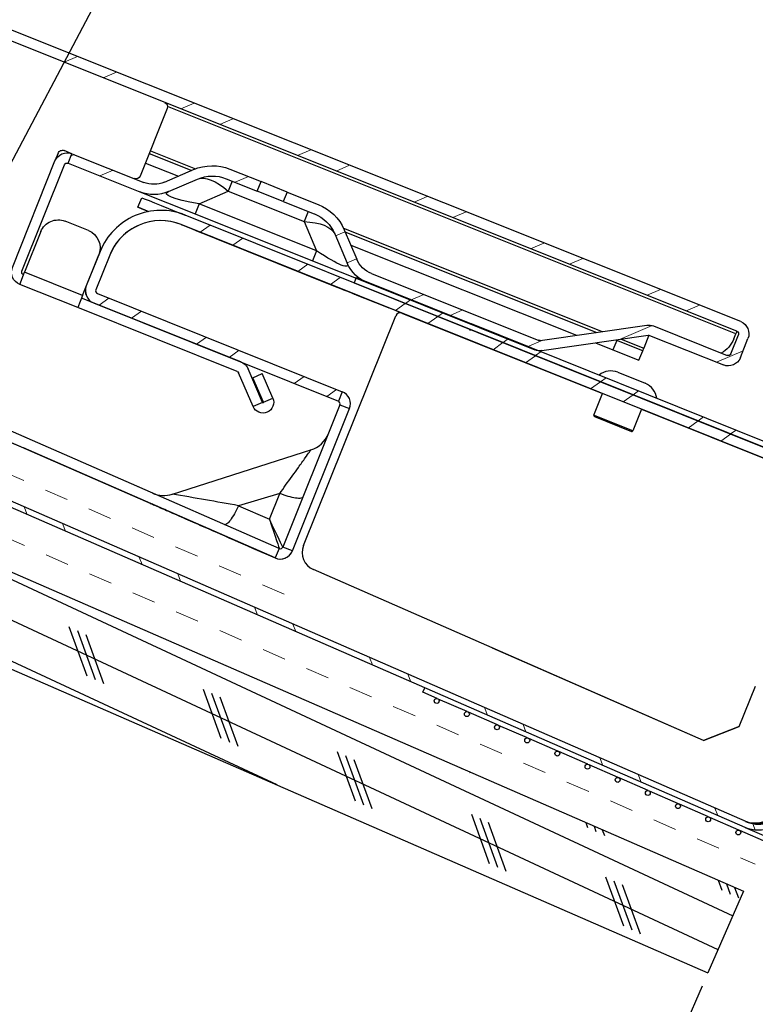
# Model space of a CAD drawing. Units: inches. Extents: x 44 to 246, y -478 to 1296.
# Drawn here: x 112 to 115, y -360 to -356 of the extents above; entities that cross this region are included whole.
import ezdxf
from ezdxf import colors
from ezdxf.entities.mleader import LeaderData, LeaderLine
from ezdxf.math import Vec2, Vec3

# ---------------------------------------------------------------- set-up
doc = ezdxf.new("R2010")
doc.units = ezdxf.units.IN
doc.header["$MEASUREMENT"] = 0
doc.linetypes.add('DASHED', pattern=[0.75, 0.5, -0.25])
doc.layers.get('0').update_dxf_attribs({"color": 9})
for name, color, linetype in [('DIMENSION', 4, 'Continuous'), ('GENERAL CONSTRUCTION LIGHT', 251, 'Continuous'), ('TESLA Metal Tile (Long)', 9, 'Continuous'), ('TEXT', 4, 'Continuous')]:
    doc.layers.add(name, color=color, linetype=linetype)
doc.layers.add('TESLA Underlayment', color=4, linetype='DASHED', lineweight=20)
doc.styles.add('SLDTEXTSTYLE0', font='TXT', dxfattribs={"width": 0.75})
doc.styles.get("Standard").update_dxf_attribs({"font": 'arial.ttf'})
doc.dimstyles.get("Standard").update_dxf_attribs({"dimtxt": 0.18, "dimasz": 0.18, "dimexe": 0.18, "dimexo": 0.0625, "dimgap": 0.09, "dimtad": 0, "dimtih": 1, "dimtoh": 1, "dimdec": 4, "dimzin": 0, "dimdsep": 46, "dimtxsty": 'Standard', "dimcen": 0.09, "dimadec": 0, "dimazin": 0, "dimtfac": 1, "dimtdec": 4, "dimtofl": 0, "dimtmove": 0, "dimatfit": 3, "dimfxl": 1, "dimtolj": 1, "dimtzin": 0, "dimarcsym": 0})
pattern_1 = [(35.7499, (38.1517, -369.86553), (-0.2190932, 0.3043406), []), (35.7499, (38.32616, -369.89394), (-0.2190932, 0.3043406), [])]
pattern_2 = [(339.7383, (72.63574, 73.60005), (0.1298656, 0.3517953), []), (339.7383, (72.7097, 73.4395), (0.1298656, 0.3517953), [])]
pattern_3 = [(111.4437, (113.29232, -381.59733), (-0.3490415, -0.137095), []), (111.4437, (113.36297, -381.4353), (-0.3490415, -0.137095), [])]

# ---------------------------------------------------------------- blocks, each defined once
blk = doc.blocks.new('Metal Tile_Long')
at = {"layer": 'TESLA Metal Tile (Long)', "linetype": 'Continuous', "lineweight": 18}
h = blk.add_hatch(dxfattribs=at)
h.set_pattern_fill('ANSI32', color=256, angle=-65.2617, style=0)
h.set_pattern_definition(pattern_2)
edge = h.paths.add_edge_path(flags=0)
edge.add_arc((93.4174, 45.0916), 0.1575, -65.2617, -20.2617)
edge.add_line((93.5651, 45.0371), (93.6115, 45.1628))
edge.add_arc((93.7592, 45.1083), 0.1575, 114.7383, 159.7383, ccw=False)
edge.add_line((93.6933, 45.2513), (93.8218, 45.3105))
edge.add_line((93.8218, 45.3105), (93.8037, 45.3498))
edge.add_line((93.8037, 45.3498), (93.6752, 45.2906))
edge.add_arc((93.7592, 45.1083), 0.2008, 114.7383, 159.7383)
edge.add_line((93.5709, 45.1778), (93.5245, 45.0521))
edge.add_arc((93.4174, 45.0916), 0.1142, -65.2617, -20.2617, ccw=False)
edge.add_line((93.4651, 44.9879), (92.7741, 44.6695))
edge.add_arc((92.7692, 44.6803), 0.0118, 264.7383, 294.7383, ccw=False)
edge.add_line((92.7681, 44.6685), (92.3155, 44.7102))
edge.add_arc((92.3104, 44.6553), 0.0551, 84.7383, 114.7383)
edge.add_line((92.2874, 44.7054), (91.9827, 44.565))
edge.add_arc((91.9778, 44.5757), 0.0118, 204.7383, 294.7383, ccw=False)
edge.add_line((91.9671, 44.5708), (91.9308, 44.6494))
edge.add_arc((91.9416, 44.6544), 0.0118, 114.7383, 204.7383, ccw=False)
edge.add_line((91.9366, 44.6651), (106.7972, 51.5123))
edge.add_arc((106.8944, 51.3013), 0.2323, 24.7383, 114.7383, ccw=False)
edge.add_line((107.1054, 51.3985), (107.1713, 51.2555))
edge.add_arc((107.1606, 51.2506), 0.0118, -65.2617, 24.7383, ccw=False)
edge.add_line((107.1655, 51.2398), (106.1536, 50.7736))
edge.add_line((106.1536, 50.7736), (106.1717, 50.7342))
edge.add_line((106.1717, 50.7342), (107.1836, 51.2005))
edge.add_arc((107.1606, 51.2506), 0.0551, -65.2617, 24.7383)
edge.add_line((107.2106, 51.2736), (107.1447, 51.4166))
edge.add_arc((106.8944, 51.3013), 0.2756, 24.7383, 114.7383)
edge.add_line((106.7791, 51.5516), (105.6096, 51.0128))
edge.add_line((105.6096, 51.0128), (105.6105, 51.011))
edge.add_line((105.6105, 51.011), (105.6054, 51.0087))
edge.add_line((105.6054, 51.0087), (105.6046, 51.0104))
edge.add_line((105.6046, 51.0104), (91.9185, 44.7044))
edge.add_arc((91.9416, 44.6544), 0.0551, 114.7383, 204.7383)
edge.add_line((91.8915, 44.6313), (91.9277, 44.5527))
edge.add_arc((91.9778, 44.5757), 0.0551, 204.7383, 294.7383)
edge.add_line((92.0009, 44.5257), (92.3055, 44.666))
edge.add_arc((92.3104, 44.6553), 0.0118, 84.7383, 114.7383, ccw=False)
edge.add_line((92.3115, 44.6671), (92.7641, 44.6254))
edge.add_arc((92.7692, 44.6803), 0.0551, 264.7383, 294.7383)
edge.add_line((92.7922, 44.6302), (93.4833, 44.9486))
h = blk.add_hatch(dxfattribs=at)
h.set_pattern_fill('ANSI32', color=256, angle=-65.2617, style=0)
h.set_pattern_definition(pattern_2)
edge = h.paths.add_edge_path(flags=0)
edge.add_line((94.4242, 45.3821), (94.7207, 45.5188))
edge.add_line((94.7207, 45.5188), (94.7026, 45.5581))
edge.add_line((94.7026, 45.5581), (94.406, 45.4215))
edge.add_arc((94.3583, 45.5252), 0.1142, 249.7383, 294.7383, ccw=False)
edge.add_line((94.3187, 45.4181), (94.193, 45.4645))
edge.add_arc((94.1235, 45.2761), 0.2008, 69.7383, 114.7383)
edge.add_line((94.0395, 45.4585), (93.911, 45.3993))
edge.add_line((93.911, 45.3993), (93.9291, 45.3599))
edge.add_line((93.9291, 45.3599), (94.0576, 45.4191))
edge.add_arc((94.1235, 45.2761), 0.1575, 69.7383, 114.7383, ccw=False)
edge.add_line((94.178, 45.4238), (94.3037, 45.3774))
edge.add_arc((94.3583, 45.5252), 0.1575, 249.7383, 294.7383)
at = {"layer": 'TESLA Metal Tile (Long)', "linetype": 'Continuous', "lineweight": 25}
for p, q in [((91.9366, 44.6651), (106.7972, 51.5123)), ((91.9185, 44.7044), (105.6046, 51.0104)), ((91.9416, 44.6544), (94.2887, 45.7359)), ((94.2905, 45.728), (94.419, 45.4491)), ((94.7026, 45.5581), (94.7348, 45.5729)), ((94.3712, 45.5528), (94.1853, 45.4671)), ((94.3762, 45.5421), (94.2012, 45.4615)), ((94.7026, 45.5581), (94.406, 45.4215)), ((94.7207, 45.5188), (94.7026, 45.5581)), ((94.7609, 45.5633), (94.7757, 45.5311)), ((94.7696, 45.5413), (94.7708, 45.5418)), ((94.9784, 45.0913), (94.7757, 45.5311)), ((94.3943, 45.5028), (94.2586, 45.4402)), ((94.7207, 45.5188), (94.4242, 45.3821)), ((94.939, 45.0732), (94.7364, 45.513)), ((94.0395, 45.4585), (93.911, 45.3993)), ((94.3187, 45.4181), (94.193, 45.4645)), ((93.8037, 45.3498), (93.911, 45.3993)), ((93.9291, 45.3599), (93.911, 45.3993)), ((94.0576, 45.4191), (93.9291, 45.3599)), ((94.0323, 45.4075), (94.0516, 45.3656)), ((94.3037, 45.3774), (94.178, 45.4238)), ((94.0516, 45.3656), (93.7379, 45.2211)), ((93.8218, 45.3105), (93.9291, 45.3599)), ((94.1773, 45.3192), (94.0516, 45.3656)), ((94.4242, 45.3821), (94.1966, 45.2773)), ((93.8037, 45.3498), (93.6752, 45.2906)), ((93.6915, 45.0953), (94.1773, 45.3192)), ((93.8037, 45.3498), (93.8218, 45.3105)), ((94.1773, 45.3192), (94.1966, 45.2773)), ((93.8218, 45.3105), (93.6933, 45.2513)), ((94.1966, 45.2773), (93.7108, 45.0535)), ((94.6499, 45.2304), (94.7464, 45.2749)), ((93.7186, 45.263), (93.7379, 45.2211)), ((94.8509, 45.2363), (94.9283, 45.0682)), ((93.7379, 45.2211), (93.6915, 45.0953)), ((93.5739, 45.1854), (92.5047, 44.6928)), ((93.5679, 45.1697), (92.5282, 44.6906)), ((93.5709, 45.1778), (93.5245, 45.0521)), ((93.6115, 45.1628), (93.5651, 45.0371)), ((93.5467, 45.1122), (92.6144, 44.6827)), ((94.6887, 44.9578), (94.6113, 45.1259)), ((93.6915, 45.0953), (93.7108, 45.0535)), ((94.6887, 44.9578), (94.9283, 45.0682)), ((94.9514, 45.0182), (94.9283, 45.0682)), ((93.7108, 45.0535), (93.4833, 44.9486)), ((93.4651, 44.9879), (92.7741, 44.6695)), ((94.7118, 44.9078), (94.9514, 45.0182)), ((93.4833, 44.9486), (92.7922, 44.6302)), ((94.035, 44.6436), (94.6937, 44.9471)), ((94.6887, 44.9578), (94.7118, 44.9078)), ((94.0531, 44.6043), (94.7118, 44.9078)), ((92.2874, 44.7054), (91.9827, 44.565)), ((92.7681, 44.6685), (92.3155, 44.7102)), ((91.9366, 44.6651), (91.9416, 44.6544)), ((91.9514, 44.6329), (91.9416, 44.6544)), ((92.3055, 44.666), (92.0009, 44.5257)), ((92.3086, 44.667), (92.3331, 44.6137)), ((92.7641, 44.6254), (92.3115, 44.6671)), ((92.426, 44.6565), (92.3331, 44.6137)), ((92.338, 44.603), (92.4453, 44.6524)), ((92.4495, 44.6544), (92.4453, 44.6524)), ((92.4453, 44.6524), (92.4634, 44.6131)), ((91.9277, 44.5527), (91.8915, 44.6313)), ((91.9671, 44.5708), (91.9308, 44.6494)), ((92.338, 44.603), (92.3331, 44.6137)), ((92.4634, 44.6131), (92.3562, 44.5637)), ((92.5358, 44.6464), (92.4634, 44.6131)), ((93.9528, 44.4676), (94.0064, 44.6127)), ((92.3562, 44.5637), (92.338, 44.603)), ((93.9085, 44.484), (93.9474, 44.5893)), ((93.988, 44.5743), (93.9474, 44.5893)), ((93.9491, 44.469), (93.988, 44.5743)), ((93.9935, 44.4526), (94.047, 44.5977)), ((93.9491, 44.469), (93.9085, 44.484)), ((93.9528, 44.4676), (93.9935, 44.4526))]:
    blk.add_line(p, q, dxfattribs=at)
for centre, radius, start, end in [((94.3084, 45.7363), 0.0197, 114.7383, 204.7383), ((94.743, 45.5551), 0.0197, 24.7383, 114.7383), ((94.7257, 45.508), 0.0551, 24.7383, 114.7383), ((94.7257, 45.508), 0.0118, 24.7383, 114.7383), ((94.1235, 45.2761), 0.2008, 69.7383, 114.7383), ((94.4369, 45.4574), 0.0197, 204.7383, 294.7383), ((94.1235, 45.2761), 0.1575, 69.7383, 114.7383), ((94.3583, 45.5252), 0.1142, 249.7383, 294.7383), ((94.3583, 45.5252), 0.1575, 249.7383, 294.7383), ((93.7592, 45.1083), 0.2008, 114.7383, 159.7383), ((94.7794, 45.2033), 0.0787, 24.7383, 114.7383), ((93.7592, 45.1083), 0.1575, 114.7383, 159.7383), ((94.6828, 45.1589), 0.0787, 114.7383, 204.7383), ((94.9283, 45.0682), 0.0118, 294.7383, 24.7383), ((94.9283, 45.0682), 0.0551, 294.7383, 24.7383), ((93.4174, 45.0916), 0.1142, 294.7383, 339.7383), ((93.4174, 45.0916), 0.1575, 294.7383, 339.7383), ((91.9416, 44.6544), 0.0551, 114.7383, 204.7383), ((92.3104, 44.6553), 0.0551, 84.7383, 114.7383), ((91.9416, 44.6544), 0.0118, 114.7383, 204.7383), ((92.3104, 44.6553), 0.0118, 84.7383, 114.7383), ((92.7692, 44.6803), 0.0118, 264.7383, 294.7383), ((92.0587, 44.6824), 0.1181, 204.7383, 244.0348), ((92.7692, 44.6803), 0.0551, 264.7383, 294.7383), ((94.0581, 44.5936), 0.0551, 114.7383, 159.7383), ((91.9778, 44.5757), 0.0118, 204.7383, 294.7383), ((94.0581, 44.5936), 0.0118, 114.7383, 159.7383), ((91.9778, 44.5757), 0.0551, 204.7383, 294.7383), ((93.951, 44.4683), 0.0453, 159.7383, 339.7383), ((93.951, 44.4683), 0.00197, 159.7383, 339.7383)]:
    blk.add_arc(centre, radius, start, end, dxfattribs=at)
for centre, major_axis, ratio, start_param, end_param in [((94.0729, 45.2528), (0.1138, 0.1665), 0.439803, 0.109939, 1.157136), ((93.9032, 45.3155), (0.4095, 0.0547), 0.104856, 5.431793, 6.478991), ((93.8098, 45.1316), (0.2006, -0.0217), 0.439803, 1.984457, 3.031654), ((93.8725, 45.3013), (0.3076, 0.2758), 0.104856, 2.945787, 3.992985)]:
    blk.add_ellipse(centre, major_axis=major_axis, ratio=ratio, start_param=start_param, end_param=end_param, dxfattribs=at)
blk = doc.blocks.new('*D123')
at = {"layer": 'Defpoints', "color": 0, "transparency": 16777216}
for p in [(114.4924, -359.7778), (120.6541, -362.4643), (120.1857, -363.5387)]:
    blk.add_point(p, dxfattribs=at)
at = {"layer": 'DIMENSION', "color": 0, "lineweight": -2, "transparency": 16777216}
for p, q in [((114.4674, -359.8351), (113.952, -361.0173)), ((114.1889, -360.9242), (115.9159, -361.6771)), ((120.6292, -362.5215), (120.1138, -363.7037)), ((120.0207, -363.4667), (117.9659, -362.5709))]:
    blk.add_line(p, q, dxfattribs=at)
at = {"layer": 'DIMENSION', "color": 0, "transparency": 16777216}
for points in [[(114.2009, -360.8967), (114.177, -360.9517), (114.0239, -360.8523)], [(120.0327, -363.4392), (120.0087, -363.4942), (120.1857, -363.5387)]]:
    blk.add_solid(points, dxfattribs=at)
at = {"layer": 'DIMENSION', "color": 0, "transparency": 16777216, "insert": (116.9409, -362.124), "char_height": 0.2, "width": 1.692811, "attachment_point": 5, "style": 'SLDTEXTSTYLE0'}
blk.add_mtext('\\A1;DECK OPENING SIZE\\P14" L X 7" W', dxfattribs=at)

msp = doc.modelspace()

# ---------------------------------------------------------------- hatches: boundary and pattern name
at = {"linetype": 'Continuous', "lineweight": 18}
h = msp.add_hatch(dxfattribs=at)
h.set_pattern_fill('ANSI32', angle=-9.25009, style=0)
h.set_pattern_definition(pattern_1)
edge = h.paths.add_edge_path(flags=0)
edge.add_line((112.9318, -357.36466), (111.89776, -356.94976))
edge.add_arc((111.91829, -356.89861), 0.05512, -201.86251, -111.86251, ccw=False)
edge.add_line((111.86713, -356.87808), (111.92577, -356.73193))
edge.add_arc((112.18154, -356.83455), 0.27559, 68.13749, 158.13749, ccw=False)
edge.add_line((112.28417, -356.57878), (113.48477, -357.06051))
edge.add_line((113.48477, -357.06051), (113.48404, -357.06234))
edge.add_line((113.48404, -357.06234), (113.48921, -357.06441))
edge.add_line((113.48921, -357.06441), (113.48994, -357.06258))
edge.add_line((113.48994, -357.06258), (118.60169, -359.11361))
edge.add_arc((118.64567, -359.00399), 0.11811, -111.86251, -21.86251)
edge.add_line((118.75529, -359.04797), (118.87111, -358.75932))
edge.add_line((118.87111, -358.75932), (118.9113, -358.77545))
edge.add_line((118.9113, -358.77545), (118.79548, -359.0641))
edge.add_arc((118.64567, -359.00399), 0.16142, -111.86251, -21.86251, ccw=False)
edge.add_line((118.58556, -359.1538), (112.26804, -356.61897))
edge.add_arc((112.18154, -356.83455), 0.23228, 68.13749, 158.13749)
edge.add_line((111.96597, -356.74805), (111.90732, -356.89421))
edge.add_arc((111.91829, -356.89861), 0.01181, 158.13749, 248.13749)
edge.add_line((111.91389, -356.90957), (112.94793, -357.32446))
edge.add_line((112.94793, -357.32446), (112.9318, -357.36466))
h = msp.add_hatch(dxfattribs=at)
h.set_pattern_fill('ANSI32', angle=-9.25009, style=0)
h.set_pattern_definition(pattern_1)
edge = h.paths.add_edge_path(flags=0)
edge.add_line((129.05378, -360.72141), (129.03374, -360.70817))
edge.add_line((129.03374, -360.70817), (129.22428, -360.41976))
edge.add_arc((129.20424, -360.40652), 0.02402, -33.45035, 56.54965)
edge.add_line((129.21748, -360.38648), (127.90796, -359.52136))
edge.add_arc((127.89473, -359.5414), 0.02402, 56.54965, 81.54965)
edge.add_line((127.89825, -359.51765), (114.7409, -357.56292))
edge.add_arc((114.74796, -357.51541), 0.04803, -111.88035, -98.45035, ccw=False)
edge.add_line((114.73006, -357.55998), (112.99835, -356.86453))
edge.add_line((112.99835, -356.86453), (113.0073, -356.84224))
edge.add_line((113.0073, -356.84224), (113.48682, -357.03482))
edge.add_line((113.48682, -357.03482), (113.48608, -357.03664))
edge.add_line((113.48608, -357.03664), (113.49125, -357.03872))
edge.add_line((113.49125, -357.03872), (113.49198, -357.03689))
edge.add_line((113.49198, -357.03689), (114.73901, -357.5377))
edge.add_arc((114.74796, -357.51541), 0.02402, -111.88035, -98.45035)
edge.add_line((114.74443, -357.53917), (127.90178, -359.49389))
edge.add_arc((127.89473, -359.5414), 0.04803, 56.54965, 81.54965, ccw=False)
edge.add_line((127.9212, -359.50133), (129.23072, -360.36644))
edge.add_arc((129.20424, -360.40652), 0.04803, -33.45035, 56.54965, ccw=False)
edge.add_line((129.24432, -360.433), (129.05378, -360.72141))
h = msp.add_hatch(dxfattribs=at)
h.set_pattern_fill('ANSI32', color=6, angle=66.44368, style=0)
h.set_pattern_definition(pattern_3)
edge = h.paths.add_edge_path(flags=0)
edge.add_ellipse((114.70619, -359.0342), major_axis=(-0.13078, 0.05702), ratio=0.9961947, start_angle=90, end_angle=180, ccw=False)
edge.add_line((114.64939, -359.16448), (110.01217, -357.14274))
edge.add_line((110.01217, -357.14274), (110.02177, -357.12072))
edge.add_line((110.02177, -357.12072), (114.65899, -359.14246))
edge.add_ellipse((114.70619, -359.0342), major_axis=(-0.10868, 0.04738), ratio=0.9961947, start_angle=90, end_angle=180)
edge.add_line((114.81487, -359.08158), (114.94688, -358.77879))
edge.add_line((114.94688, -358.77879), (114.96898, -358.78842))
edge.add_line((114.96898, -358.78842), (114.83697, -359.09121))
h = msp.add_hatch(dxfattribs=at)
h.set_pattern_fill('ANSI32', color=6, angle=66.44368, style=0)
h.set_pattern_definition(pattern_3)
edge = h.paths.add_edge_path(flags=0)
edge.add_arc((114.49347, -359.13022), 0.01043, 246.44368, 606.44368, ccw=False)
at = {"layer": 'GENERAL CONSTRUCTION LIGHT', "linetype": 'ByBlock'}
h = msp.add_hatch(dxfattribs=at)
h.set_pattern_fill('CORK', color=256, scale=1.25, angle=155, style=0)
h.set_pattern_definition([(155, (-5.3132, -305.17399), (-0.0660341, -0.1416106), []), (290, (-5.351, -305.07016), (0.4152894, 0.151153), [0.2209709, -0.2209709]), (290, (-5.3864, -305.05366), (0.4152894, 0.151153), [0.2209709, -0.2209709]), (290, (-5.4218, -305.03715), (0.4152894, 0.151153), [0.2209709, -0.2209709])])
h.paths.add_polyline_path([(114.49237, -359.77784), (114.64224, -359.43409), (99.04701, -352.63485), (99.04701, -353.04394)])

# ---------------------------------------------------------------- linework, layer by layer
at = {"color": 7, "linetype": 'Continuous', "lineweight": 25}
for p, q in [((112.08534, -356.54569), (112.10147, -356.5055)), ((112.08534, -356.54569), (112.08534, -356.54569)), ((112.26803, -356.61899), (112.26804, -356.61899)), ((112.26803, -356.61899), (112.38678, -356.66664)), ((112.92573, -356.88289), (112.26803, -356.61899)), ((118.58556, -359.1538), (112.26804, -356.61897)), ((112.26804, -356.61897), (112.26804, -356.61899)), ((113.48477, -357.06051), (112.28417, -356.57878)), ((112.40505, -356.67397), (112.38678, -356.66664)), ((112.42332, -356.6813), (112.40505, -356.67397)), ((112.40505, -356.67397), (112.40505, -356.67397)), ((112.41419, -356.67764), (112.92573, -356.88289)), ((112.42332, -356.6813), (112.67909, -356.78393)), ((111.92577, -356.73193), (111.86713, -356.87808)), ((111.96597, -356.74805), (111.90732, -356.89421)), ((112.69736, -356.79126), (112.67909, -356.78393)), ((112.71563, -356.79859), (112.69736, -356.79126)), ((112.69736, -356.79126), (112.69736, -356.79126)), ((112.71563, -356.79859), (112.92573, -356.88289)), ((113.0073, -356.84224), (112.99835, -356.86453)), ((112.99835, -356.86453), (114.73006, -357.55998)), ((113.0073, -356.84224), (113.48682, -357.03482)), ((111.86713, -356.87808), (111.86712, -356.8781)), ((111.91389, -356.90957), (112.94793, -357.32446)), ((111.89776, -356.94976), (111.89775, -356.94978)), ((111.89775, -356.94978), (112.9318, -357.36467)), ((111.89776, -356.94976), (112.9318, -357.36466)), ((112.99881, -356.91221), (112.99881, -356.91221)), ((112.99881, -356.91221), (112.99881, -356.91221)), ((113.19918, -356.99261), (113.14496, -356.97085)), ((113.19977, -356.99283), (114.04702, -357.33278)), ((112.7847, -357.97445), (113.17417, -357.00377)), ((113.48682, -357.03482), (113.48608, -357.03664)), ((113.48682, -357.03482), (113.49198, -357.03689)), ((113.48404, -357.06234), (113.48477, -357.06051)), ((113.48404, -357.06234), (113.48921, -357.06441)), ((113.48994, -357.06258), (113.48477, -357.06051)), ((113.48608, -357.03664), (113.49125, -357.03872)), ((113.48921, -357.06441), (113.48994, -357.06258)), ((118.60169, -359.11361), (113.48994, -357.06258)), ((113.49198, -357.03689), (113.49125, -357.03872)), ((113.49198, -357.03689), (114.73901, -357.5377)), ((114.11137, -357.24254), (114.22737, -357.28912)), ((112.94793, -357.32446), (112.9318, -357.36466)), ((114.08737, -357.3023), (114.08752, -357.30194)), ((112.68174, -357.9869), (111.21288, -357.34418)), ((112.9318, -357.36467), (112.9318, -357.36466)), ((112.9318, -357.36466), (112.9318, -357.36466)), ((114.01048, -357.42378), (114.04703, -357.33277)), ((114.20351, -357.34852), (114.20339, -357.34884)), ((111.19552, -357.38385), (112.66438, -358.02657)), ((112.93837, -357.38002), (112.69744, -357.98047)), ((112.73763, -357.9966), (112.97856, -357.39614)), ((112.93837, -357.38002), (112.97856, -357.39614)), ((114.21145, -357.39875), (114.17488, -357.4898)), ((114.21145, -357.39875), (116.03878, -358.13195)), ((114.01267, -357.4289), (114.16976, -357.49199)), ((112.66438, -358.02659), (111.60117, -357.56137)), ((112.22654, -357.75833), (112.81942, -357.56909)), ((112.6837, -357.75468), (112.51022, -357.80615)), ((112.64023, -357.86304), (112.6837, -357.75468)), ((112.51022, -357.80615), (112.64023, -357.86304)), ((112.66438, -358.02659), (112.41976, -357.91955)), ((112.41976, -357.91955), (112.66438, -358.02659)), ((112.66438, -358.02657), (112.41977, -357.91954)), ((112.41977, -357.91954), (112.66438, -358.02657)), ((112.66438, -358.02658), (112.41977, -357.91955)), ((112.41977, -357.91955), (112.66438, -358.02658)), ((112.461, -357.9376), (112.461, -357.9376)), ((112.46101, -357.93759), (112.46101, -357.93759)), ((112.46101, -357.93759), (112.46101, -357.93759)), ((112.46101, -357.93759), (112.46101, -357.93759)), ((112.46101, -357.93759), (112.46101, -357.93759)), ((112.66438, -358.02658), (112.56921, -357.98493)), ((112.56921, -357.98493), (112.66438, -358.02657)), ((112.66438, -358.02659), (112.56921, -357.98494)), ((112.56921, -357.98494), (112.66438, -358.02658)), ((112.66438, -358.02658), (112.56921, -357.98494)), ((112.56921, -357.98494), (112.66438, -358.02658)), ((112.66438, -358.02658), (112.56921, -357.98494)), ((112.56921, -357.98494), (112.66438, -358.02658)), ((112.68174, -357.9869), (112.66438, -358.02657)), ((112.73763, -357.9966), (112.69744, -357.98047)), ((112.7847, -357.97445), (112.7847, -357.97445)), ((112.66438, -358.02657), (112.66438, -358.02657)), ((112.66438, -358.02657), (112.66438, -358.02657)), ((112.66438, -358.02658), (112.66438, -358.02658)), ((112.66438, -358.02658), (112.66438, -358.02658)), ((112.66438, -358.02658), (112.66438, -358.02658)), ((112.66438, -358.02658), (112.66438, -358.02658)), ((112.66438, -358.02659), (112.66438, -358.02659)), ((112.66438, -358.02659), (112.66438, -358.02659)), ((114.47364, -358.79675), (112.82621, -358.07591)), ((112.82621, -358.07591), (112.82621, -358.07591)), ((114.47364, -358.79675), (112.82621, -358.07591)), ((114.47363, -358.79676), (113.58289, -358.40701)), ((113.58289, -358.40701), (113.58289, -358.40701)), ((114.47363, -358.79676), (113.58289, -358.40701)), ((114.62452, -358.73772), (114.69279, -358.56757)), ((114.62452, -358.73773), (114.47363, -358.79676)), ((114.47363, -358.79676), (114.62452, -358.73773)), ((114.62452, -358.73772), (114.47364, -358.79675)), ((114.47364, -358.79675), (114.62452, -358.73772)), ((114.62452, -358.73773), (114.62452, -358.73772)), ((114.62452, -358.73772), (114.62452, -358.73772)), ((114.62452, -358.73773), (114.62452, -358.73773)), ((114.47363, -358.79676), (114.47363, -358.79676)), ((114.47364, -358.79675), (114.47364, -358.79675))]:
    msp.add_line(p, q, dxfattribs=at)
at = {"color": 6, "linetype": 'Continuous', "lineweight": 25}
for p, q in [((114.64939, -359.16448), (110.01217, -357.14274)), ((114.65899, -359.14246), (110.02177, -357.12072)), ((113.28795, -358.59368), (113.29629, -358.57455)), ((113.34833, -358.62), (113.28795, -358.59368)), ((113.47572, -358.67554), (113.35353, -358.62227)), ((113.60312, -358.73109), (113.48093, -358.67781)), ((113.73051, -358.78663), (113.60832, -358.73336)), ((113.85791, -358.84217), (113.73572, -358.7889)), ((113.9853, -358.89771), (113.86311, -358.84444)), ((114.1127, -358.95325), (113.99051, -358.89998)), ((114.24009, -359.0088), (114.1179, -358.95552)), ((114.36749, -359.06434), (114.2453, -359.01107)), ((114.49488, -359.11988), (114.37269, -359.06661)), ((114.62228, -359.17542), (114.50009, -359.12215)), ((114.74967, -359.23096), (114.62748, -359.17769)), ((114.64939, -359.16448), (121.01218, -361.93854))]:
    msp.add_line(p, q, dxfattribs=at)
at = {"color": 8, "linetype": 'Continuous', "lineweight": 25}
for p, q in [((114.01585, -357.42594), (114.01048, -357.42378)), ((114.17488, -357.4898), (114.01585, -357.42594)), ((112.56921, -357.98493), (112.56921, -357.98493)), ((112.56921, -357.98494), (112.56921, -357.98494)), ((112.56921, -357.98494), (112.56921, -357.98494)), ((112.56921, -357.98494), (112.56921, -357.98494)), ((112.66438, -358.02657), (112.66438, -358.02658)), ((112.66438, -358.02658), (112.66438, -358.02658)), ((112.66438, -358.02658), (112.66438, -358.02658)), ((112.66438, -358.02658), (112.66438, -358.02659))]:
    msp.add_line(p, q, dxfattribs=at)
at = {"color": 7, "linetype": 'Continuous', "lineweight": 25, "flags": 128}
for points in [[(112.10147, -356.5055), (112.10498, -356.50691), (112.11537, -356.51108), (112.13226, -356.51785), (112.15498, -356.52697), (112.18266, -356.53808), (112.21425, -356.55075), (112.24852, -356.5645), (112.28416, -356.5788)], [(112.13037, -356.56376), (112.11613, -356.55804), (112.09925, -356.55127), (112.08885, -356.5471), (112.08534, -356.54569)], [(112.08534, -356.54569), (112.08885, -356.5471), (112.09925, -356.55127), (112.11613, -356.55804), (112.13036, -356.56376)], [(112.26803, -356.61899), (112.27084, -356.62012), (112.27916, -356.62346), (112.29267, -356.62888), (112.31084, -356.63617), (112.33299, -356.64506), (112.35826, -356.65519), (112.38568, -356.6662), (112.41419, -356.67764)], [(112.92573, -356.88289), (112.93999, -356.88861), (112.95369, -356.89411), (112.96633, -356.89918), (112.9774, -356.90362), (112.98649, -356.90726), (112.99324, -356.90997), (112.9974, -356.91164), (112.99881, -356.91221)], [(112.99881, -356.91221), (112.9974, -356.91164), (112.99324, -356.90997), (112.98649, -356.90727), (112.9774, -356.90362), (112.96633, -356.89918), (112.95369, -356.89411), (112.93999, -356.88861), (112.92573, -356.88289)], [(112.92573, -356.88289), (112.93999, -356.88861), (112.95369, -356.89411), (112.96633, -356.89918), (112.9774, -356.90362), (112.98649, -356.90727), (112.99324, -356.90998), (112.9974, -356.91164), (112.99881, -356.91221)], [(112.99881, -356.91221), (113.00161, -356.91333), (113.00993, -356.91667), (113.02344, -356.92209), (113.04161, -356.92938), (113.06376, -356.93827), (113.08903, -356.94841), (113.11645, -356.95941), (113.14496, -356.97085)], [(111.46677, -357.50256), (111.47611, -357.50665), (111.48825, -357.51196), (111.50292, -357.51838), (111.51979, -357.52576), (111.53848, -357.53394), (111.55858, -357.54274), (111.57964, -357.55195), (111.60117, -357.56137)], [(112.56921, -357.98494), (112.5481, -357.97571), (112.5278, -357.96682), (112.50909, -357.95864), (112.4927, -357.95146), (112.47924, -357.94558), (112.46924, -357.9412), (112.46308, -357.93851), (112.461, -357.9376)], [(112.461, -357.9376), (112.46308, -357.93851), (112.46924, -357.9412), (112.47924, -357.94558), (112.4927, -357.95146), (112.50909, -357.95864), (112.5278, -357.96682), (112.5481, -357.97571), (112.56921, -357.98494)], [(112.56921, -357.98494), (112.5481, -357.9757), (112.5278, -357.96682), (112.5091, -357.95864), (112.4927, -357.95146), (112.47924, -357.94557), (112.46924, -357.9412), (112.46308, -357.9385), (112.46101, -357.93759)], [(112.46101, -357.93759), (112.46308, -357.9385), (112.46924, -357.9412), (112.47924, -357.94557), (112.4927, -357.95146), (112.5091, -357.95864), (112.5278, -357.96682), (112.5481, -357.9757), (112.56921, -357.98494)], [(112.56921, -357.98494), (112.5481, -357.9757), (112.5278, -357.96682), (112.5091, -357.95863), (112.4927, -357.95146), (112.47924, -357.94557), (112.46924, -357.94119), (112.46309, -357.9385), (112.46101, -357.93759)], [(112.46101, -357.93759), (112.46309, -357.9385), (112.46924, -357.94119), (112.47924, -357.94557), (112.4927, -357.95146), (112.5091, -357.95863), (112.5278, -357.96682), (112.5481, -357.9757), (112.56921, -357.98494)], [(112.56921, -357.98493), (112.5481, -357.9757), (112.52781, -357.96681), (112.5091, -357.95863), (112.4927, -357.95145), (112.47924, -357.94557), (112.46925, -357.94119), (112.46309, -357.9385), (112.46101, -357.93759)], [(112.46101, -357.93759), (112.46309, -357.9385), (112.46925, -357.94119), (112.47924, -357.94557), (112.4927, -357.95145), (112.5091, -357.95863), (112.52781, -357.96681), (112.5481, -357.9757), (112.56921, -357.98493)]]:
    msp.add_lwpolyline(points, dxfattribs=at)
at = {"color": 6, "linetype": 'Continuous', "lineweight": 25}
for centre in [(113.34692, -358.63034), (113.47431, -358.68588), (113.60171, -358.74142), (113.7291, -358.79697), (113.8565, -358.85251), (113.98389, -358.90805), (114.11129, -358.96359), (114.23868, -359.01913), (114.36608, -359.07468), (114.49347, -359.13022), (114.62087, -359.18576)]:
    msp.add_circle(centre, 0.01043, dxfattribs=at)
at = {"color": 7, "linetype": 'Continuous', "lineweight": 25}
for centre, radius, start, end in [((112.18154, -356.83455), 0.27559, 68.13749, 158.13749), ((112.18154, -356.83457), 0.23228, 68.1375, 158.13749), ((112.18154, -356.83455), 0.23228, 68.13749, 158.13749), ((111.91828, -356.89862), 0.05512, 158.13749, 248.1375), ((111.91829, -356.89861), 0.05512, 158.13749, 248.1375), ((111.91829, -356.89861), 0.01181, 158.13749, 248.1375), ((113.19244, -357.0111), 0.01969, 68.1375, 158.13749), ((114.08206, -357.31552), 0.07865, 68.11965, 128.68452), ((112.9274, -357.37562), 0.05512, 338.13749, 68.1375), ((114.19806, -357.36211), 0.07865, 7.55479, 68.11965), ((112.9274, -357.37562), 0.01181, 338.13749, 68.1375), ((112.9274, -357.37564), 0.01181, 338.13749, 68.1375), ((114.01413, -357.42525), 0.00394, 158.11965, 248.11965), ((114.17123, -357.48834), 0.00394, 248.11965, 338.11965), ((112.77993, -357.45771), 0.11811, 287.70392, 338.13744), ((112.19423, -357.64466), 0.11811, 246.3763, 287.8121), ((112.68648, -357.97608), 0.01181, 246.36768, 338.13749), ((112.85778, -358.00377), 0.07874, 158.13749, 246.36768), ((112.85778, -358.00377), 0.07874, 158.13749, 246.36768), ((112.68648, -357.97608), 0.05512, 246.36768, 338.13749), ((112.68648, -357.97608), 0.05512, 246.36768, 338.13749), ((112.68648, -357.97608), 0.05512, 246.36768, 338.13749), ((112.68648, -357.97608), 0.05512, 246.36768, 332.82954)]:
    msp.add_arc(centre, radius, start, end, dxfattribs=at)
at = {"color": 8, "linetype": 'Continuous', "lineweight": 25}
msp.add_arc((108.67027, -378.9409), 21.48076, 79.702323, 80.460145, dxfattribs=at)
at = {"color": 6, "linetype": 'Continuous', "lineweight": 25}
for centre, radius, start, end in [((114.69068, -359.02744), 0.11811, 246.44368, 336.44368), ((114.69726, -359.03055), 0.11789, 246.55311, 336.55269)]:
    msp.add_arc(centre, radius, start, end, dxfattribs=at)
at = {"color": 7, "linetype": 'Continuous', "lineweight": 25, "extrusion": (0, 0, -1)}
for major_axis, ratio, start_param, end_param in [((0.05311, -0.15216), 0.0101461, 4.9029631, 6.2926058), ((-0.06878, 0.14574), 0.0101471, 3.1321722, 4.5218149)]:
    msp.add_ellipse((112.62865, -357.83474), major_axis=major_axis, ratio=ratio, start_param=start_param, end_param=end_param, dxfattribs=at)
at = {"color": 6, "linetype": 'Continuous', "lineweight": 25, "extrusion": (0, 0, -1)}
for major_axis in [(-0.13078, 0.05702), (-0.10868, 0.04738)]:
    msp.add_ellipse((114.70619, -359.0342), major_axis=major_axis, ratio=0.9961947, start_param=3.1415927, end_param=4.712389, dxfattribs=at)
at = {"color": 8, "linetype": 'Continuous', "lineweight": 25}
msp.add_open_spline([(112.6837, -357.75468), (112.6837, -357.75468), (112.69222, -357.74292), (112.71959, -357.70504), (112.75779, -357.65181), (112.79146, -357.60459), (112.81, -357.57848), (112.81469, -357.57186), (112.8162, -357.56973), (112.81581, -357.57028), (112.8158, -357.5703)], degree=3, knots=[0, 0, 0, 0, 0.0000076, 0.1417864, 0.4600142, 0.6647779, 0.8353743, 0.962971, 0.9985091, 1, 1, 1, 1], dxfattribs=at)
at = {"color": 7, "linetype": 'Continuous', "lineweight": 25}
for points in [[(112.78174, -357.77037), (112.7795, -357.77225), (112.775, -357.77603), (112.75244, -357.77428), (112.72131, -357.76743), (112.69624, -357.75893), (112.6837, -357.75468)], [(112.51022, -357.80615), (112.50426, -357.81797), (112.49234, -357.84161), (112.47494, -357.86831), (112.46007, -357.88537), (112.45422, -357.88583), (112.4513, -357.88607)]]:
    msp.add_open_spline(points, degree=3, dxfattribs=at)
for points, knots in [([(112.41977, -357.91954), (112.39157, -357.9072), (112.33524, -357.88255), (112.25643, -357.84807), (112.1914, -357.81962), (112.1498, -357.80141), (112.13339, -357.79423), (112.13908, -357.79672), (112.16666, -357.80879), (112.22741, -357.83537), (112.3174, -357.87475), (112.38864, -357.90592), (112.41977, -357.91954)], [0, 0, 0, 0, 0.1078422, 0.2154337, 0.323502, 0.412056, 0.4835362, 0.5551917, 0.6240495, 0.7270381, 0.8807102, 1, 1, 1, 1]), ([(112.41977, -357.91955), (112.39156, -357.9072), (112.3352, -357.88255), (112.25656, -357.84813), (112.19093, -357.81941), (112.1511, -357.80199), (112.13468, -357.7948), (112.13758, -357.79607), (112.13811, -357.79631)], [0, 0, 0, 0, 0.2157835, 0.4310655, 0.6473013, 0.8244907, 0.9675167, 1, 1, 1, 1]), ([(112.41976, -357.91955), (112.39158, -357.90722), (112.33527, -357.88258), (112.2563, -357.84803), (112.19183, -357.81982), (112.14861, -357.80091), (112.1405, -357.79736), (112.13688, -357.79577)], [0, 0, 0, 0, 0.2230282, 0.445538, 0.6690337, 0.852172, 1, 1, 1, 1])]:
    msp.add_open_spline(points, degree=3, knots=knots, dxfattribs=at)
at = {"layer": 'GENERAL CONSTRUCTION LIGHT'}
for points in [[(99.04701, -352.63485), (114.64224, -359.43409)], [(99.04701, -353.04394), (114.49237, -359.77784)], [(114.64224, -359.43409), (114.49237, -359.77784)]]:
    msp.add_lwpolyline(points, dxfattribs=at)
at = {"layer": 'TESLA Underlayment', "ltscale": 0.1}
for points in [[(98.87107, -352.28542), (109.87108, -357.08122), (110.04443, -357.02043), (112.79443, -358.21938)], [(99.04701, -352.49849), (114.6922, -359.3195)]]:
    msp.add_lwpolyline(points, dxfattribs=at)

# ---------------------------------------------------------------- block references
at = {"xscale": -1, "rotation": 2.951817164182948}
msp.add_blockref('Metal Tile_Long', (208.72933, -396.9405), dxfattribs=at)

# ---------------------------------------------------------------- dimensions: what is measured, and where the dimension line sits
at = {"layer": 'DIMENSION'}
dim = msp.add_linear_dim(base=(120.1857, -363.53868), p1=(114.49237, -359.77784), p2=(120.65413, -362.46425), angle=156.44368, text='DECK OPENING SIZE\\P14" L X 7" W', dimstyle='Standard', override={"dimtxt": 0.2, "dimgap": 0.2, "dimtxsty": 'SLDTEXTSTYLE0'}, dxfattribs=at)
dim.commit()
dim.dimension.update_dxf_attribs({"geometry": '*D123', "text_midpoint": (116.94089, -362.124), "dimtype": 160})

# ---------------------------------------------------------------- next in the draw order: leaders
at = {"layer": 'TEXT'}
ml = msp.add_multileader_mtext('Standard', dxfattribs=at)
ml.set_content('\\A1;1 {\\H0.7x;\\S1#4;\\H1.42857x;" STAINLESS STEEL RING SHANK NAIL\\P(5 PER DECK VENT)}', color=256, style='SLDTEXTSTYLE0')
ml.set_leader_properties(linetype='ByLayer')
ml.build(insert=Vec2(0, 0))
ml.multileader.update_dxf_attribs({"dogleg_length": 0.3759, "arrow_head_size": 0.5})
ctx = ml.context
ctx.base_point, ctx.char_height, ctx.arrow_head_size, ctx.landing_gap_size, ctx.plane_origin = Vec3(114.04872, -352.34647), 0.4, 0.5, 0.25, Vec3(95.47558, -447.86676)
notes = []
notes.append((ctx, [(0, (1, 1, 0), (113.67283, -352.34647), (1, 0), 0.3759, [(0, [(110.9581, -357.47526)], 0, [])])]))
ctx.mtext.insert, ctx.mtext.width, ctx.mtext.defined_height, ctx.mtext.flow_direction = Vec3(114.29872, -352.14647), 6.7810326, 1.08693, 5
ctx.mtext.has_bg_fill, ctx.mtext.bg_color, ctx.mtext.bg_scale_factor, ctx.mtext.bg_transparency, ctx.mtext.use_window_bg_color = 1, -1073741824, 1.5, 0, 1
ml = msp.add_multileader_mtext('Standard', dxfattribs=at)
ml.set_content('\\A1;1 {\\H0.7x;\\S1#4;\\H1.42857x;" STAINLESS STEEL RING SHANK NAIL}', color=256, style='SLDTEXTSTYLE0')
ml.set_leader_properties(linetype='ByLayer')
ml.build(insert=Vec2(0, 0))
ml.multileader.update_dxf_attribs({"dogleg_length": 0.3759, "arrow_head_size": 0.5})
ctx = ml.context
ctx.base_point, ctx.char_height, ctx.arrow_head_size, ctx.landing_gap_size, ctx.plane_origin = Vec3(111.96126, -363.37453), 0.4, 0.5, 0.25, Vec3(95.6049, -447.62756)
notes.append((ctx, [(0, (1, 1, 0), (111.58536, -363.37453), (1, 0), 0.3759, [(0, [(110.64073, -358.65341)], 0, [])])]))
ctx.mtext.insert, ctx.mtext.width, ctx.mtext.defined_height, ctx.mtext.flow_direction = Vec3(112.21126, -363.17453), 6.7810326, 1.08693, 5
ctx.mtext.has_bg_fill, ctx.mtext.bg_color, ctx.mtext.bg_scale_factor, ctx.mtext.bg_transparency, ctx.mtext.use_window_bg_color = 1, -1073741824, 1.5, 0, 1
for ctx, leaders in notes:
    for number, flags, end, landing, length, lines in leaders:
        leader = LeaderData()
        leader.index, (leader.has_last_leader_line, leader.has_dogleg_vector, leader.attachment_direction) = number, flags
        leader.last_leader_point, leader.dogleg_vector, leader.dogleg_length = Vec3(end), Vec3(landing), length
        for number, points, colour, breaks in lines:
            line = LeaderLine()
            line.index, line.vertices, line.color, line.breaks = number, Vec3.list(points), colors.encode_raw_color(colour), breaks
            leader.lines.append(line)
        ctx.leaders.append(leader)

doc.saveas('drawing.dxf')
